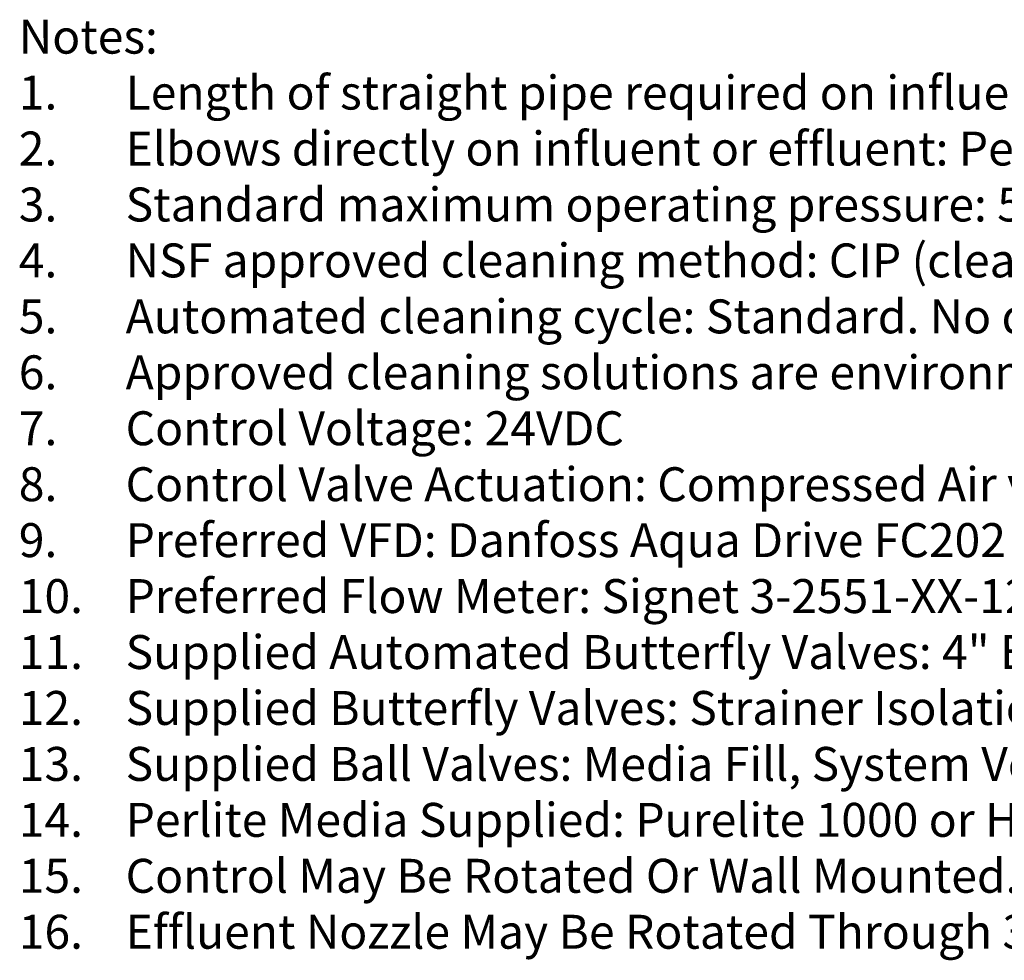
# Model space of a CAD drawing. Units: inches. Extents: x 0.1 to 16.9, y 0.1 to 10.9.
# Drawn here: x 10.1 to 13.8, y 3.2 to 6.7 of the extents above; entities that cross this region are included whole.
import ezdxf

# ---------------------------------------------------------------- set-up
doc = ezdxf.new("R2010")
doc.units = ezdxf.units.IN
doc.header["$MEASUREMENT"] = 0
doc.styles.add('SLDTEXTSTYLE0', font='ARIAL.TTF', dxfattribs={"width": 0.948})

# ---------------------------------------------------------------- blocks, each defined once
blk = doc.blocks.new('SW_NOTE_0')
at = {"color": 0, "linetype": 'Continuous', "lineweight": 0, "char_height": 0.125, "attachment_point": 1, "style": 'SLDTEXTSTYLE0'}
for s, insert in [('Notes:', (0, 0.1611)), ('Length of straight pipe required on influent or effluent: None.', (0.3937, -0.0449)), ('1.', (0, -0.0449)), ('2.', (0, -0.2509)), ('Elbows directly on influent or effluent: Permitted.', (0.3937, -0.2509)), ('3.', (0, -0.457)), ('Standard maximum operating pressure: 50 psi.', (0.3937, -0.457)), ('NSF approved cleaning method: CIP (clean-in-place)', (0.3937, -0.663)), ('4.', (0, -0.663)), ('5.', (0, -0.8691)), ('Automated cleaning cycle: Standard. No disassembly.', (0.3937, -0.8691)), ('6.', (0, -1.0751)), ('Approved cleaning solutions are environmentally friendly: True.', (0.3937, -1.0751)), ('7.', (0, -1.2811)), ('Control Voltage: 24VDC', (0.3937, -1.2811)), ('8.', (0, -1.4872)), ('Control Valve Actuation: Compressed Air via 24VDC control.', (0.3937, -1.4872)), ('9.', (0, -1.6932)), ('Preferred VFD: Danfoss Aqua Drive FC202 / Pentair Intellidrive XL', (0.3937, -1.6932)), ('Preferred Flow Meter: Signet 3-2551-XX-12 Magmeter.', (0.3937, -1.8992)), ('10.', (0, -1.8992)), ('Supplied Automated Butterfly Valves: 4" Effluent, 4" Revival (pre-coat).', (0.3937, -2.1053)), ('11.', (0, -2.1053)), ('12.', (0, -2.3113)), ('Supplied Butterfly Valves: Strainer Isolation, Pump Throttle, Drain, Manual Fill.', (0.3937, -2.3113)), ('13.', (0, -2.5173)), ('Supplied Ball Valves: Media Fill, System Vent, Tank Vent, Vacuum.', (0.3937, -2.5173)), ('Perlite Media Supplied: Purelite 1000 or Harborlite AP25.', (0.3937, -2.7234)), ('14.', (0, -2.7234)), ('15.', (0, -2.9294)), ('Control May Be Rotated Or Wall Mounted.', (0.3937, -2.9294)), ('16.', (0, -3.1355)), ('Effluent Nozzle May Be Rotated Through 360 Degrees.', (0.3937, -3.1355))]:
    blk.add_mtext(s, dxfattribs=dict(at, insert=insert))

msp = doc.modelspace()

# ---------------------------------------------------------------- block references
at = {"color": 7, "linetype": 'Continuous', "lineweight": 0}
msp.add_blockref('SW_NOTE_0', (10.1344, 6.5251), dxfattribs=at)

doc.saveas('drawing.dxf')
